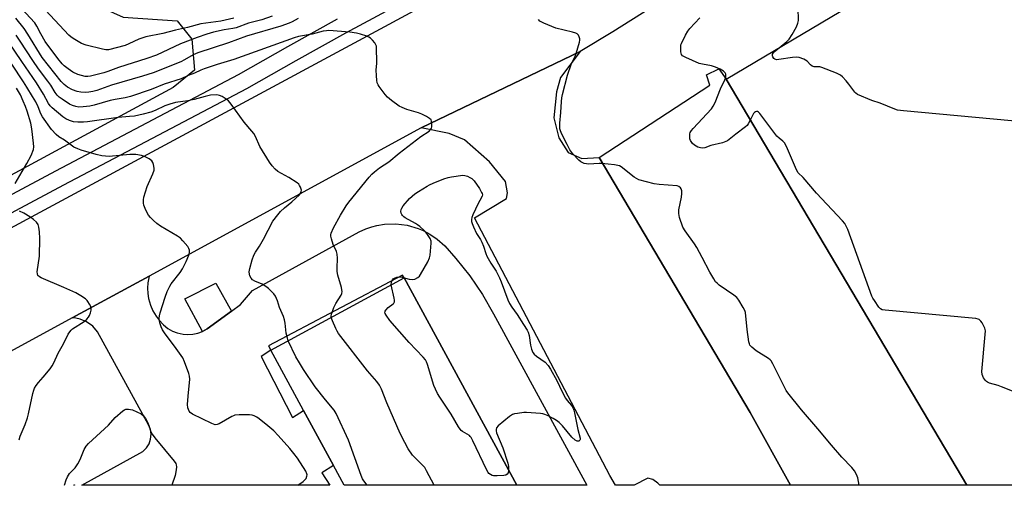
# Model space of a CAD drawing. Units: inches. Extents: x 1267764 to 1273764, y 521452 to 525453.
# Drawn here: x 1272181 to 1272578, y 521452 to 521640 of the extents above; entities that cross this region are included whole.
import ezdxf

# ---------------------------------------------------------------- set-up
doc = ezdxf.new("R2010")
doc.units = ezdxf.units.IN
doc.header["$MEASUREMENT"] = 0
for name, color, linetype in [('BLDG-Footprint', 5, 'Continuous'), ('CULTRL-Pad', 6, 'Continuous'), ('NTRL-Trees', 3, 'Continuous'), ('TRANS-Parking Lot', 4, 'Continuous'), ('TRANS-Road', 130, 'Continuous'), ('TRANS-Street Sidewalk', 7, 'Continuous'), ('Undefined', 1, 'Continuous')]:
    doc.layers.add(name, color=color, linetype=linetype)

msp = doc.modelspace()

# ---------------------------------------------------------------- linework, layer by layer
at = {"layer": 'BLDG-Footprint'}
for points, elevation in [([(1272637.59, 521717.53), (1272795.08, 521452.17), (1272562.76, 521452.19), (1272465.8, 521615.57)], 423.65), ([(1272336.16, 521535.69), (1272381.56, 521452.21), (1272312.02, 521452.22), (1272307.72, 521460.11), (1272295.69, 521482.23), (1272282.49, 521506.5)], 440.46), ([(1272203.44, 521452.35), (1272203.51, 521452.23), (1272203.22, 521452.23)], 411.92)]:
    msp.add_lwpolyline(points, close=True, dxfattribs=dict(at, elevation=elevation))
at = {"layer": 'CULTRL-Pad'}
for points in [[(1272465.8, 521615.57), (1272562.76, 521452.19), (1272491.82, 521452.2), (1272475.47, 521481.44), (1272414.75, 521584.08), (1272459.31, 521613.15), (1272457.92, 521617.32), (1272462.95, 521619.75)], [(1272256.92, 521515.12), (1272254.96, 521514.05), (1272247.96, 521527.27), (1272260.39, 521533.53), (1272266.68, 521522.29)]]:
    msp.add_lwpolyline(points, close=True, dxfattribs=at)
at = {"layer": 'NTRL-Trees'}
msp.add_lwpolyline([(1272164.62, 521569.92), (1272156.25, 521569.84), (1272134.43, 521620.79), (1272112.48, 521644.26), (1272098.65, 521648.74), (1272088.23, 521657.77), (1272086.84, 521681.38), (1272095.87, 521698.04), (1272110.45, 521718.18), (1272123.65, 521717.49), (1272167.42, 521673.53), (1272191.68, 521654.8), (1272223.02, 521640.55), (1272244.83, 521639.02), (1272250.73, 521631.72), (1272251.77, 521619.22), (1272243.2, 521612.22)], close=True, dxfattribs=at)
at = {"layer": 'TRANS-Parking Lot'}
msp.add_lwpolyline([(1272202.5, 521519.52), (1272233.48, 521536.39), (1272232.99, 521533.63), (1272232.88, 521531.52), (1272232.99, 521529.41), (1272233.32, 521527.33), (1272234.09, 521524.63), (1272235.07, 521522.38), (1272236.32, 521520.26), (1272237.59, 521518.57), (1272239.28, 521516.79), (1272241.06, 521515.33), (1272242.98, 521514.21), (1272244.82, 521513.48), (1272247.23, 521512.93), (1272248.96, 521512.8), (1272251.18, 521512.95), (1272253.11, 521513.37), (1272254.96, 521514.05), (1272256.92, 521515.12), (1272266.68, 521522.29), (1272270.29, 521524.94), (1272275.14, 521530.53), (1272318.02, 521554.13), (1272320.83, 521555.39), (1272323.25, 521556.22), (1272325.24, 521556.73), (1272328.28, 521557.22), (1272332.89, 521557.37), (1272337.47, 521556.79), (1272341.9, 521555.5), (1272343.8, 521554.71), (1272346.52, 521553.28), (1272349.49, 521551.26), (1272352.56, 521548.53), (1272357.06, 521543.49), (1272362.64, 521536.41), (1272367.71, 521528.97), (1272372.24, 521521.19), (1272409.72, 521452.21), (1272381.56, 521452.21), (1272336.16, 521535.69), (1272335.6, 521536.72), (1272281.54, 521508.25), (1272282.49, 521506.5), (1272278.68, 521504.03), (1272291.24, 521479.48), (1272295.69, 521482.23), (1272307.72, 521460.11), (1272303.09, 521457.15), (1272306.23, 521452.22), (1272206.38, 521452.23), (1272230.99, 521465.82), (1272232.46, 521467.26), (1272233.47, 521468.88), (1272234.09, 521470.68), (1272234.29, 521472.73), (1272234.02, 521474.62), (1272233.28, 521476.51), (1272212.77, 521513.97), (1272210.89, 521516.15), (1272208.37, 521517.96), (1272205.7, 521519.05), (1272203.97, 521519.41)], close=True, dxfattribs=at)
msp.add_polyline3d([(1272402.29, 521586.14, 0), (1272407.74, 521583.67, 0), (1272414.75, 521584.08, 0), (1272475.47, 521481.44, 0), (1272491.82, 521452.2, 0), (1272439.15, 521452.2, 0), (1272438.4, 521453.04, 0), (1272436.37, 521454.51, 0), (1272434.29, 521454.99, 0), (1272428.8, 521452.21, 0), (1272421.3, 521452.21, 0), (1272418.99, 521456.09, 0), (1272364.55, 521559.8, 0), (1272377.35, 521567.63, 0), (1272377.8, 521569.86, 0), (1272376.94, 521574.47, 0), (1272370.62, 521582.36, 0), (1272360.45, 521591.15, 0), (1272354.36, 521593.78, 0), (1272343.03, 521596.06, 0), (1272407.08, 521626.76, 0), (1272399.17, 521616.23, 0), (1272397.49, 521610.47, 0), (1272396.52, 521600.09, 0), (1272398.54, 521591.99, 0)], close=True, dxfattribs=at)
at = {"layer": 'TRANS-Road'}
for points in [[(1272089.14, 521507.98), (1272387.21, 521668.59), (1272394.51, 521672.87), (1272401.67, 521677.4), (1272412.09, 521684.67), (1272418.82, 521689.81), (1272428.57, 521697.95), (1272434.82, 521703.66), (1272439.97, 521708.67), (1272459.2, 521725.24), (1272470.05, 521739.5), (1272493.16, 521767.59), (1272501.96, 521783.5), (1272511.3, 521807.18), (1272527.67, 521842.28), (1272547.65, 521883.33), (1272558.39, 521904.02), (1272569.49, 521924.51), (1272580.94, 521944.81)], [(1272578.92, 521826.04), (1272556.74, 521775.9), (1272525.4, 521725.38), (1272515.72, 521714.56), (1272500.81, 521697.88), (1272480.05, 521677.12), (1272454.98, 521656.59), (1272420.27, 521634.59), (1272407.08, 521626.76), (1272343.03, 521596.06), (1272233.48, 521536.39), (1272202.5, 521519.52), (1272131.78, 521481)]]:
    msp.add_lwpolyline(points, dxfattribs=at)
at = {"layer": 'TRANS-Street Sidewalk'}
for points in [[(1272363.57, 521661.65), (1272312.53, 521634.14), (1272292.6, 521623.04), (1272272.67, 521611.68), (1272199.08, 521572.93), (1272108.08, 521524.37)], [(1272105, 521530.21), (1272195.99, 521578.76), (1272269.49, 521617.47), (1272289.36, 521628.79), (1272309.34, 521639.93)]]:
    msp.add_lwpolyline(points, dxfattribs=at)
at = {"layer": 'Undefined'}
for points, elevation in [([(1272283.07, 521640.97), (1272278.9, 521639.44), (1272273.51, 521638.08), (1272268.56, 521636.31), (1272267.23, 521636.01), (1272263.71, 521635.42), (1272259.43, 521634.48), (1272256.77, 521633.72), (1272252.85, 521632.42), (1272246.21, 521629.85), (1272236.43, 521625.32), (1272232.64, 521623.86), (1272221.2, 521620.31), (1272216.89, 521618.67), (1272215.34, 521618.17), (1272209.92, 521616.78), (1272208.86, 521616.66), (1272207.83, 521616.74), (1272204.84, 521617.54), (1272202.78, 521618.46), (1272201.82, 521619.04), (1272200.91, 521619.71), (1272199.37, 521620.96), (1272198.55, 521621.74), (1272196.75, 521623.89), (1272191.69, 521630.79), (1272189.87, 521633.83), (1272188.35, 521636.98), (1272187.51, 521638.22), (1272178.67, 521647.97)], 422), ([(1272267.68, 521640.09), (1272262.41, 521639), (1272254.32, 521637.91), (1272248.95, 521636.4), (1272244.08, 521635.39), (1272239.02, 521634.04), (1272232.25, 521632.7), (1272229.31, 521631.75), (1272225.4, 521629.87), (1272223.83, 521629.21), (1272217.2, 521627.48), (1272216.12, 521627.39), (1272214.69, 521627.62), (1272208.16, 521629.31), (1272206.28, 521630.01), (1272204.98, 521630.71), (1272202.96, 521631.96), (1272202.05, 521632.63), (1272201.22, 521633.38), (1272188.07, 521647.58)], 424), ([(1272487.21, 521628.28), (1272490.24, 521630.71), (1272491.17, 521631.65), (1272492.44, 521633.56), (1272494.15, 521636.62), (1272494.71, 521638.16), (1272494.93, 521639.24), (1272494.89, 521644.26)], 424), ([(1272293.48, 521640.05), (1272291.13, 521638.69), (1272289.84, 521638.11), (1272286.61, 521636.99), (1272272.73, 521632.86), (1272265.52, 521630.24), (1272253.17, 521626.19), (1272251.26, 521625.35), (1272247.8, 521623.36), (1272246.25, 521622.57), (1272235.1, 521618.21), (1272230.87, 521616.82), (1272218.36, 521613.19), (1272212.46, 521611.08), (1272210.91, 521610.61), (1272209.27, 521610.33), (1272207.83, 521610.24), (1272206.04, 521610.34), (1272204.61, 521610.6), (1272202.71, 521611.29), (1272200.69, 521612.38), (1272199.32, 521613.41), (1272198.16, 521614.64), (1272190.44, 521624.37), (1272184.73, 521633.72), (1272183.18, 521635.94), (1272179.8, 521640.09)], 420), ([(1272519.44, 521452.2), (1272518.87, 521455.21), (1272518.38, 521456.55), (1272517.5, 521458), (1272516.51, 521459.36), (1272512.44, 521463.53), (1272508.2, 521468.35), (1272502.81, 521474.91), (1272496.12, 521482.51), (1272490.72, 521489.4), (1272490.06, 521490.35), (1272489.49, 521491.35), (1272484.7, 521501.05), (1272483.96, 521502.29), (1272483.58, 521502.7), (1272482.92, 521503.21), (1272477.99, 521506.23), (1272476.15, 521507.74), (1272475.42, 521508.62), (1272475.21, 521509.12), (1272475.01, 521509.95), (1272474.3, 521514.87), (1272473.64, 521521.65), (1272473.4, 521522.5), (1272472.76, 521523.77), (1272470.97, 521526.7), (1272470.08, 521527.8), (1272468.93, 521528.69), (1272463.09, 521532.71), (1272462.18, 521533.45), (1272461.62, 521534.08), (1272460.84, 521535.26), (1272459.25, 521537.95), (1272456.24, 521543.83), (1272454.07, 521547.85), (1272453.11, 521549.31), (1272449.35, 521554.51), (1272448.46, 521556), (1272447.11, 521559.89), (1272446.73, 521561.58), (1272446.84, 521563), (1272447.83, 521568.15), (1272448.04, 521569.59), (1272447.95, 521570.7), (1272447.69, 521571.47), (1272447.42, 521571.92), (1272446.82, 521572.4), (1272446.07, 521572.62), (1272438.89, 521573.24), (1272436.89, 521573.51), (1272430.73, 521575.14), (1272429.72, 521575.6), (1272428.8, 521576.21), (1272423.58, 521580.35), (1272422.85, 521580.76), (1272422.3, 521580.93), (1272420.86, 521581.15), (1272415.83, 521581.64), (1272414.66, 521581.67), (1272410.4, 521581.46), (1272409.56, 521581.51), (1272408.73, 521581.71), (1272407.4, 521582.32), (1272406.47, 521583), (1272404.14, 521585.53), (1272402.94, 521587.12), (1272401.78, 521589.25), (1272399.72, 521593.54), (1272399.15, 521594.84), (1272398.93, 521595.66), (1272398.83, 521596.8), (1272398.84, 521597.96), (1272399.25, 521602.24), (1272399.56, 521606.67), (1272399.73, 521608.07), (1272400, 521609.43), (1272401.96, 521617.16), (1272403.46, 521621.46), (1272405.01, 521624.9), (1272405.42, 521625.98), (1272406.75, 521630.49), (1272406.91, 521631.33), (1272406.92, 521631.88), (1272406.72, 521632.61), (1272406.35, 521633.29), (1272405.84, 521633.84), (1272405.36, 521634.12), (1272403.96, 521634.56), (1272397.22, 521636.16), (1272392.38, 521638.19), (1272390.86, 521639), (1272390.25, 521639.57)], 420), ([(1272475.57, 521599.11), (1272474.73, 521597.59), (1272474.26, 521597), (1272473.67, 521596.43), (1272469.8, 521593.5), (1272467.1, 521591.29), (1272466.4, 521590.82), (1272465.71, 521590.48), (1272464.37, 521590.04), (1272459.73, 521588.85), (1272457.27, 521587.95), (1272456.5, 521587.82), (1272455.47, 521587.91), (1272454.39, 521588.29), (1272453.11, 521588.99), (1272452.28, 521589.74), (1272451.5, 521590.87), (1272451.24, 521591.66), (1272451.17, 521593.1), (1272451.24, 521593.66), (1272451.41, 521594.18), (1272451.84, 521594.91), (1272452.57, 521595.81), (1272459.89, 521603.71), (1272460.67, 521604.71), (1272461.43, 521606.25), (1272463.59, 521611.7), (1272465.36, 521615.39), (1272465.72, 521616.43), (1272465.78, 521617.19), (1272465.67, 521617.67), (1272465.46, 521618.12), (1272464.76, 521618.85), (1272463.47, 521619.58), (1272461.56, 521620.48), (1272459.91, 521621.04), (1272456.27, 521621.62), (1272455.04, 521621.92), (1272449.57, 521624.29), (1272448.33, 521624.98), (1272447.84, 521625.57), (1272447.61, 521626.61), (1272447.55, 521628.61), (1272447.65, 521629.45), (1272447.81, 521629.99), (1272449.45, 521633.34), (1272450.45, 521634.98), (1272451.29, 521636.06), (1272455.22, 521640.26)], 422), ([(1272306.86, 521519.76), (1272306.81, 521520.22), (1272306.92, 521521.03), (1272307.9, 521523.72), (1272308.66, 521525.27), (1272310.82, 521528.68), (1272311.08, 521529.37), (1272311.18, 521530.12), (1272311.13, 521530.89), (1272310.96, 521531.74), (1272309.49, 521536.77), (1272309.19, 521538.17), (1272309.17, 521539.59), (1272309.4, 521543.59), (1272309.28, 521545.17), (1272308.93, 521546.21), (1272307.64, 521549.08), (1272306.89, 521551.33), (1272306.65, 521552.4), (1272306.66, 521552.93), (1272306.86, 521553.7), (1272307.79, 521555.77), (1272310.62, 521560.89), (1272312.89, 521564.62), (1272313.87, 521566.08), (1272322.12, 521576.22), (1272323.2, 521577.44), (1272324.22, 521578.38), (1272326.23, 521579.96), (1272330.09, 521582.33), (1272334.16, 521585.83), (1272342.96, 521592.53), (1272346.23, 521594.72), (1272346.98, 521595.43), (1272347.21, 521595.89), (1272347.33, 521596.43), (1272347.36, 521597.59), (1272347.22, 521598.73), (1272347.02, 521599.23), (1272346.47, 521599.82), (1272345.24, 521600.62), (1272343.38, 521601.59), (1272342, 521602.06), (1272337.25, 521603.45), (1272335.46, 521604.16), (1272334.22, 521604.8), (1272331.11, 521607.04), (1272329.52, 521608.34), (1272328.58, 521609.43), (1272326.13, 521612.66), (1272325.67, 521613.38), (1272325.34, 521614.15), (1272325.15, 521615.26), (1272325.01, 521616.99), (1272324.91, 521619.3), (1272325.21, 521621.96), (1272325.24, 521623.12), (1272325.13, 521627.5), (1272325, 521628.93), (1272324.85, 521629.46), (1272324.44, 521630.18), (1272323.52, 521631.28), (1272322.7, 521632.09), (1272322.01, 521632.57), (1272321.2, 521632.92), (1272318.66, 521633.72), (1272316.95, 521634.14), (1272314.3, 521634.48), (1272305.86, 521635.13), (1272304.99, 521635.11), (1272303.54, 521634.89), (1272299.1, 521633.76), (1272293.71, 521632.84), (1272291.87, 521632.29), (1272267.63, 521623.47), (1272260.94, 521621.51), (1272255.7, 521619.72), (1272254.35, 521619.2), (1272251.78, 521618.05), (1272249.26, 521617.08), (1272246.37, 521615.75), (1272239.63, 521613.59), (1272234.34, 521611.42), (1272226, 521608.58), (1272223.83, 521608.03), (1272219.86, 521607.4), (1272217.86, 521607), (1272211.34, 521605.17), (1272209.64, 521604.78), (1272207.01, 521604.48), (1272205.25, 521604.39), (1272203.95, 521604.56), (1272202.69, 521604.96), (1272201.46, 521605.6), (1272198.44, 521607.5), (1272197.27, 521608.37), (1272196.48, 521609.17), (1272195.7, 521610.25), (1272193.9, 521613.13), (1272192.79, 521614.75), (1272188.99, 521619.82), (1272186.65, 521623.13), (1272181.63, 521630.91), (1272180.02, 521633.25)], 418), ([(1272289.52, 521510.32), (1272289.17, 521511.42), (1272288.73, 521513.44), (1272288.29, 521517.44), (1272288.02, 521518.8), (1272287.57, 521520.08), (1272285.99, 521523.73), (1272285.21, 521526.45), (1272284.35, 521528.34), (1272283.67, 521529.27), (1272282.7, 521530.32), (1272281.64, 521531.31), (1272280.46, 521532.22), (1272279, 521533.14), (1272276.04, 521534.36), (1272275.12, 521534.91), (1272274.62, 521535.51), (1272274.12, 521536.45), (1272273.87, 521537.2), (1272273.83, 521538.02), (1272274.11, 521539.45), (1272275.02, 521542.9), (1272275.67, 521544.83), (1272276.32, 521546), (1272277.95, 521548.38), (1272279.62, 521551.17), (1272283.38, 521558.46), (1272285.28, 521561.03), (1272286.42, 521562.33), (1272288.06, 521563.86), (1272291, 521566.27), (1272294.01, 521569.12), (1272294.5, 521569.76), (1272294.8, 521570.42), (1272294.85, 521570.89), (1272294.76, 521571.39), (1272294.47, 521572.14), (1272294.07, 521572.86), (1272293.74, 521573.3), (1272293.12, 521573.86), (1272289.76, 521576.04), (1272285.32, 521578.51), (1272284.2, 521579.42), (1272283.01, 521580.68), (1272282.01, 521582.15), (1272278.11, 521588.52), (1272276.34, 521592.5), (1272275.65, 521593.78), (1272274.92, 521594.72), (1272271.77, 521598.31), (1272266.61, 521605.52), (1272265.49, 521606.86), (1272264.1, 521607.86), (1272262.86, 521608.58), (1272261.84, 521609.05), (1272261.31, 521609.19), (1272260.49, 521609.26), (1272258.26, 521609.16), (1272256.06, 521608.69), (1272251.66, 521607.37), (1272249.11, 521606.88), (1272244.18, 521606.16), (1272241.87, 521605.61), (1272239.9, 521604.94), (1272235.91, 521603.05), (1272234.16, 521602.35), (1272231.15, 521601.51), (1272227.66, 521600.77), (1272225.67, 521600.52), (1272221.12, 521600.17), (1272208.75, 521598.44), (1272207.15, 521598.29), (1272204.8, 521598.34), (1272203.05, 521598.5), (1272201.46, 521598.95), (1272199.95, 521599.58), (1272198.8, 521600.41), (1272194.42, 521604.01), (1272193.66, 521604.81), (1272193.05, 521605.76), (1272190.96, 521609.53), (1272188.15, 521614.14), (1272182.21, 521622.67), (1272176.88, 521630.58)], 416), ([(1272293.38, 521452.22), (1272295.57, 521453.74), (1272296.18, 521454.31), (1272296.69, 521454.93), (1272297.08, 521455.85), (1272297.13, 521456.34), (1272297.06, 521456.84), (1272296.58, 521457.85), (1272293.22, 521463.04), (1272291.83, 521464.92), (1272290.15, 521466.96), (1272285.46, 521472.24), (1272283.67, 521474.1), (1272281.37, 521476.16), (1272277.87, 521478.91), (1272276.9, 521479.58), (1272275.87, 521480.09), (1272275.06, 521480.35), (1272273.91, 521480.47), (1272269.76, 521480.47), (1272268.03, 521480.33), (1272267.5, 521480.18), (1272266.78, 521479.84), (1272261.68, 521476.94), (1272260.89, 521476.62), (1272260.09, 521476.54), (1272258.77, 521476.99), (1272251.01, 521480.78), (1272250.06, 521481.4), (1272249.58, 521482.03), (1272249.13, 521483.32), (1272248.95, 521484.73), (1272249.19, 521487.99), (1272249.85, 521494.89), (1272249.78, 521496.02), (1272249.47, 521497.14), (1272247.78, 521501.86), (1272247.06, 521503.46), (1272244.39, 521507.28), (1272239.72, 521513.47), (1272238.94, 521514.68), (1272238.38, 521515.95), (1272237.82, 521517.53), (1272237.65, 521518.32), (1272237.58, 521519.36), (1272237.65, 521520.38), (1272237.93, 521521.55), (1272239.95, 521527.91), (1272240.82, 521530.11), (1272241.82, 521532.26), (1272242.41, 521533.28), (1272246.01, 521537.84), (1272246.96, 521539.32), (1272248.4, 521542.26), (1272249.45, 521544.73), (1272249.78, 521545.84), (1272249.8, 521546.79), (1272249.53, 521547.52), (1272249.04, 521548.24), (1272247.13, 521550.53), (1272246.09, 521551.58), (1272244.9, 521552.41), (1272238.16, 521556.39), (1272236.63, 521557.54), (1272235.31, 521558.71), (1272234.03, 521559.96), (1272233.26, 521560.85), (1272232.69, 521561.87), (1272231.96, 521563.5), (1272231.45, 521564.89), (1272231.3, 521565.7), (1272231.27, 521567.02), (1272231.43, 521568.13), (1272232.73, 521572.41), (1272235.02, 521577.49), (1272235.5, 521579), (1272235.53, 521579.8), (1272235.31, 521581.22), (1272235.06, 521582.02), (1272234.63, 521582.7), (1272233.48, 521583.56), (1272231.63, 521584.51), (1272230.48, 521584.83), (1272228.12, 521585.26), (1272227.23, 521585.33), (1272225.75, 521585.27), (1272217.41, 521584.53), (1272214.45, 521584.75), (1272212.19, 521585.25), (1272206.21, 521587.02), (1272204.87, 521587.52), (1272203.27, 521588.24), (1272202.09, 521589), (1272199.47, 521591.08), (1272197.19, 521592.46), (1272196.07, 521593.34), (1272194.24, 521595.39), (1272190.63, 521600.5), (1272189.97, 521601.7), (1272188.84, 521604.42), (1272187.86, 521606.44), (1272186.58, 521608.7), (1272184.34, 521612.41), (1272182.93, 521614.6), (1272173.39, 521628.69)], 414), ([(1272616.96, 521595.48), (1272537.2, 521602.83), (1272534.83, 521603.15), (1272533.71, 521603.53), (1272527.91, 521605.93), (1272524.46, 521606.98), (1272518.77, 521609.47), (1272518.05, 521609.94), (1272517.65, 521610.32), (1272515.29, 521613.55), (1272514.22, 521614.88), (1272512.72, 521616.57), (1272511.85, 521617.27), (1272510.24, 521618.02), (1272504.4, 521620.3), (1272503.55, 521620.52), (1272501.26, 521620.63), (1272500.49, 521620.82), (1272499.79, 521621.34), (1272498.51, 521622.84), (1272497.82, 521623.29), (1272497.06, 521623.65), (1272495.18, 521624.3), (1272494.06, 521624.42), (1272492.61, 521624.28), (1272487.03, 521623.47), (1272486.17, 521623.44), (1272485.42, 521623.63), (1272485.03, 521623.91), (1272484.62, 521624.55), (1272484.49, 521625.04), (1272484.56, 521625.68), (1272484.77, 521626.08), (1272485.29, 521626.69), (1272487.21, 521628.28)], 424), ([(1272179.63, 521573.67), (1272184.31, 521581.65), (1272186, 521584.95), (1272186.95, 521587.36), (1272187.09, 521588.41), (1272187.01, 521589.83), (1272186.27, 521595.66), (1272185.83, 521597.87), (1272184.41, 521602.72), (1272183.77, 521604.62), (1272182.87, 521606.8), (1272181.67, 521609.28), (1272180.16, 521611.97)], 412), ([(1272581.08, 521490.02), (1272576.76, 521491.82), (1272575.37, 521492.32), (1272571.92, 521493.31), (1272571.11, 521493.62), (1272570.63, 521493.9), (1272570.23, 521494.28), (1272569.43, 521495.47), (1272568.88, 521496.78), (1272568.82, 521497.94), (1272570.18, 521512.87), (1272570.24, 521514.34), (1272570.17, 521514.92), (1272569.99, 521515.47), (1272568.86, 521517.56), (1272568.37, 521518.28), (1272567.77, 521518.85), (1272567.28, 521519.06), (1272566.44, 521519.23), (1272529.82, 521522.61), (1272528.68, 521522.8), (1272527.98, 521523.13), (1272527.33, 521523.86), (1272525.52, 521526.48), (1272524.93, 521527.47), (1272524.56, 521528.28), (1272514.78, 521555.1), (1272514.23, 521556.47), (1272513.63, 521557.52), (1272512.67, 521558.65), (1272502.18, 521569.77), (1272496.85, 521576.05), (1272494.87, 521577.88), (1272494.16, 521579.14), (1272490.11, 521588.48), (1272489.29, 521590.05), (1272488.73, 521590.68), (1272487.13, 521591.86), (1272486.3, 521592.68), (1272479.43, 521601.82), (1272478.86, 521602.36), (1272478.46, 521602.59), (1272478.04, 521602.64), (1272477.6, 521602.49), (1272477.22, 521602.17), (1272476.9, 521601.73), (1272475.57, 521599.11)], 422), ([(1272331.03, 521532.9), (1272331.04, 521533.87), (1272331.22, 521534.35), (1272331.49, 521534.8), (1272331.84, 521535.19), (1272332.26, 521535.51), (1272333.25, 521535.93), (1272334.04, 521536.07), (1272334.87, 521536.01), (1272338.19, 521535.15), (1272339.39, 521534.97), (1272340.48, 521535.16), (1272341.74, 521535.73), (1272342.33, 521536.3), (1272342.82, 521537.01), (1272345.69, 521542.1), (1272346.47, 521543.65), (1272346.74, 521544.74), (1272347.12, 521549.6), (1272347.03, 521550.43), (1272346.62, 521551.43), (1272345.59, 521553.1), (1272344.94, 521553.97), (1272344.24, 521554.72), (1272342.5, 521556.29), (1272341.59, 521557.03), (1272340.77, 521557.56), (1272336.58, 521559.85), (1272336.1, 521560.19), (1272335.52, 521560.75), (1272335.21, 521561.17), (1272335, 521561.62), (1272334.92, 521562.39), (1272335.05, 521563.19), (1272335.23, 521563.71), (1272335.85, 521564.68), (1272338.39, 521567.58), (1272340.53, 521569.4), (1272341.96, 521570.38), (1272345.43, 521572.56), (1272346.46, 521573.11), (1272347.82, 521573.69), (1272352.23, 521575.44), (1272353.9, 521576.02), (1272355.31, 521576.31), (1272359.87, 521577), (1272360.61, 521576.87), (1272361.67, 521576.51), (1272362.66, 521576.08), (1272363.4, 521575.62), (1272364.37, 521574.63), (1272366.48, 521571.64), (1272367.4, 521570.05), (1272367.62, 521569.54), (1272367.71, 521569.03), (1272367.59, 521568.48), (1272366.62, 521566.84), (1272365.95, 521565.53), (1272363.88, 521560.97), (1272363.47, 521559.88), (1272363.32, 521559.1), (1272363.34, 521558.34), (1272363.55, 521557.52), (1272364.08, 521556.18), (1272365.29, 521553.55), (1272366.93, 521551.08), (1272367.49, 521550.05), (1272368.12, 521548.41), (1272369.06, 521545.42), (1272369.52, 521544.38), (1272371.09, 521541.6), (1272373.21, 521538.36), (1272374.63, 521535.61), (1272375.31, 521533.99), (1272377.96, 521526.85), (1272378.64, 521525.3), (1272379.55, 521523.88), (1272381.75, 521520.94), (1272384.19, 521516.91), (1272385.75, 521514.59), (1272386.14, 521513.85), (1272386.57, 521512.5), (1272387.03, 521508.59), (1272387.5, 521506.94), (1272388.04, 521505.64), (1272388.5, 521505), (1272389.48, 521504.12), (1272392.99, 521501.66), (1272394.13, 521500.36), (1272395.09, 521498.89), (1272397.66, 521494.37), (1272399.84, 521489.76), (1272401.13, 521487.25), (1272401.78, 521486.33), (1272403.59, 521484.26), (1272404.24, 521483.26), (1272404.58, 521482.4), (1272404.85, 521481.38), (1272406.18, 521474.63), (1272407.01, 521471.09), (1272407.03, 521470.64), (1272406.94, 521470.27), (1272406.5, 521469.95), (1272405.91, 521469.93), (1272405.07, 521470.36), (1272403.74, 521471.54), (1272399.9, 521476.14), (1272398.66, 521477.39), (1272397.49, 521478.26), (1272396.19, 521479.07), (1272394.16, 521480.14), (1272392.86, 521480.72), (1272392.02, 521480.94), (1272391.15, 521481.06), (1272385.5, 521481.49), (1272384.35, 521481.43), (1272381.78, 521481.11), (1272380.67, 521480.92), (1272379.87, 521480.67), (1272378.66, 521479.88), (1272374.11, 521476.09), (1272373.39, 521475.26), (1272373.2, 521474.57), (1272373.23, 521474.07), (1272373.44, 521473.27), (1272375.93, 521467.21), (1272377.98, 521461.13), (1272378.28, 521459.72), (1272378.25, 521458.3)], 420), ([(1272181.17, 521470.49), (1272181.6, 521471.88), (1272183.66, 521476.7), (1272184.56, 521479.32), (1272184.97, 521480.97), (1272186.69, 521489.1), (1272187.07, 521490.47), (1272187.4, 521491.23), (1272188.06, 521492.31), (1272189.01, 521493.57), (1272190.79, 521495.74), (1272193.67, 521499.05), (1272194.51, 521500.19), (1272195.17, 521501.4), (1272196.94, 521505.28), (1272199.04, 521509.09), (1272200.94, 521512.98), (1272201.53, 521513.99), (1272202.08, 521514.65), (1272202.72, 521515.19), (1272207.35, 521518.11), (1272208.49, 521518.99), (1272209.16, 521519.77), (1272209.55, 521520.5), (1272209.96, 521521.59), (1272210.21, 521522.7), (1272210.23, 521523.25), (1272210.01, 521524.06), (1272209.49, 521525.12), (1272208.87, 521526.14), (1272208.51, 521526.6), (1272207.88, 521527.16), (1272206, 521528.46), (1272203.98, 521529.61), (1272199.11, 521531.82), (1272190.08, 521535.6), (1272189.33, 521536), (1272188.77, 521536.54), (1272188.51, 521537.25), (1272188.5, 521538.08), (1272189.32, 521544.42), (1272189.58, 521551.5), (1272189.4, 521554.11), (1272189.17, 521556.11), (1272188.81, 521557.14), (1272188.15, 521558.01), (1272186.93, 521559.18), (1272185.53, 521560.15), (1272183.09, 521561.64), (1272181.3, 521562.49)], 412), ([(1272378.25, 521458.3), (1272378.06, 521457.24), (1272377.73, 521456.62), (1272377.08, 521456.31), (1272376.27, 521456.16), (1272373.62, 521455.94), (1272372.18, 521455.99), (1272371.67, 521456.13), (1272370.96, 521456.47), (1272370.33, 521456.93), (1272370.02, 521457.3), (1272369.3, 521458.57), (1272363.84, 521470.08), (1272363.17, 521471.37), (1272362.84, 521471.84), (1272362.45, 521472.23), (1272359.74, 521473.77), (1272359.11, 521474.27), (1272358.73, 521474.7), (1272358.1, 521475.68), (1272355.17, 521480.84), (1272350.58, 521487.66), (1272349.68, 521489.13), (1272348.81, 521490.82), (1272348.18, 521492.33), (1272345.62, 521500.75), (1272345.21, 521501.84), (1272344.79, 521502.6), (1272343.86, 521503.7), (1272338.22, 521509.59), (1272330.48, 521518.53), (1272328.91, 521520.64), (1272328.55, 521521.35), (1272328.46, 521521.82), (1272328.58, 521522.27), (1272328.82, 521522.7), (1272329.74, 521523.69), (1272331.78, 521525.15), (1272332.11, 521525.51), (1272332.29, 521525.94), (1272332.32, 521526.67), (1272332.2, 521527.46), (1272331.03, 521532.9)], 420), ([(1272348.26, 521452.22), (1272348.22, 521452.28), (1272345.21, 521458.02), (1272344.47, 521459.27), (1272343.58, 521460.31), (1272340.58, 521463.17), (1272339.59, 521464.25), (1272337.86, 521466.87), (1272336.43, 521469.36), (1272334.57, 521472.95), (1272329.21, 521485.29), (1272327.03, 521490.9), (1272326.29, 521492.4), (1272325.17, 521493.93), (1272321.46, 521498.17), (1272309.83, 521513.27), (1272309.17, 521514.26), (1272308.64, 521515.31), (1272307.35, 521518.3), (1272306.86, 521519.76)], 418), ([(1272321.34, 521452.22), (1272320.87, 521452.76), (1272319.96, 521453.9), (1272319.41, 521454.83), (1272318.86, 521456.12), (1272313.74, 521470.34), (1272308.86, 521481.04), (1272307.99, 521482.39), (1272304.47, 521486.55), (1272300.36, 521491.84), (1272295.72, 521498.73), (1272294, 521501.42), (1272292.57, 521503.85), (1272289.52, 521510.32)], 416), ([(1272199.42, 521452.23), (1272200.14, 521454.33), (1272200.71, 521455.64), (1272201.52, 521456.85), (1272203.72, 521459.25), (1272204.81, 521460.78), (1272205.71, 521462.55), (1272207.42, 521466.64), (1272208.15, 521467.89), (1272209.17, 521468.96), (1272217.17, 521476.38), (1272219.84, 521479.48), (1272222.93, 521482.13), (1272223.63, 521482.6), (1272224.12, 521482.81), (1272225.17, 521482.86), (1272226, 521482.72), (1272226.81, 521482.48), (1272230.38, 521480.91), (1272231.18, 521480.2), (1272232.03, 521479.11), (1272232.86, 521477.54), (1272233.42, 521476.22), (1272234.21, 521473.74), (1272234.72, 521472.73), (1272235.8, 521471.32), (1272243.58, 521461.89), (1272244.24, 521460.94), (1272244.45, 521460.43), (1272244.52, 521459.6), (1272244.4, 521458.43), (1272243.95, 521456.08), (1272242.62, 521452.23)], 414)]:
    msp.add_lwpolyline(points, dxfattribs=dict(at, elevation=elevation))

doc.saveas('drawing.dxf')
